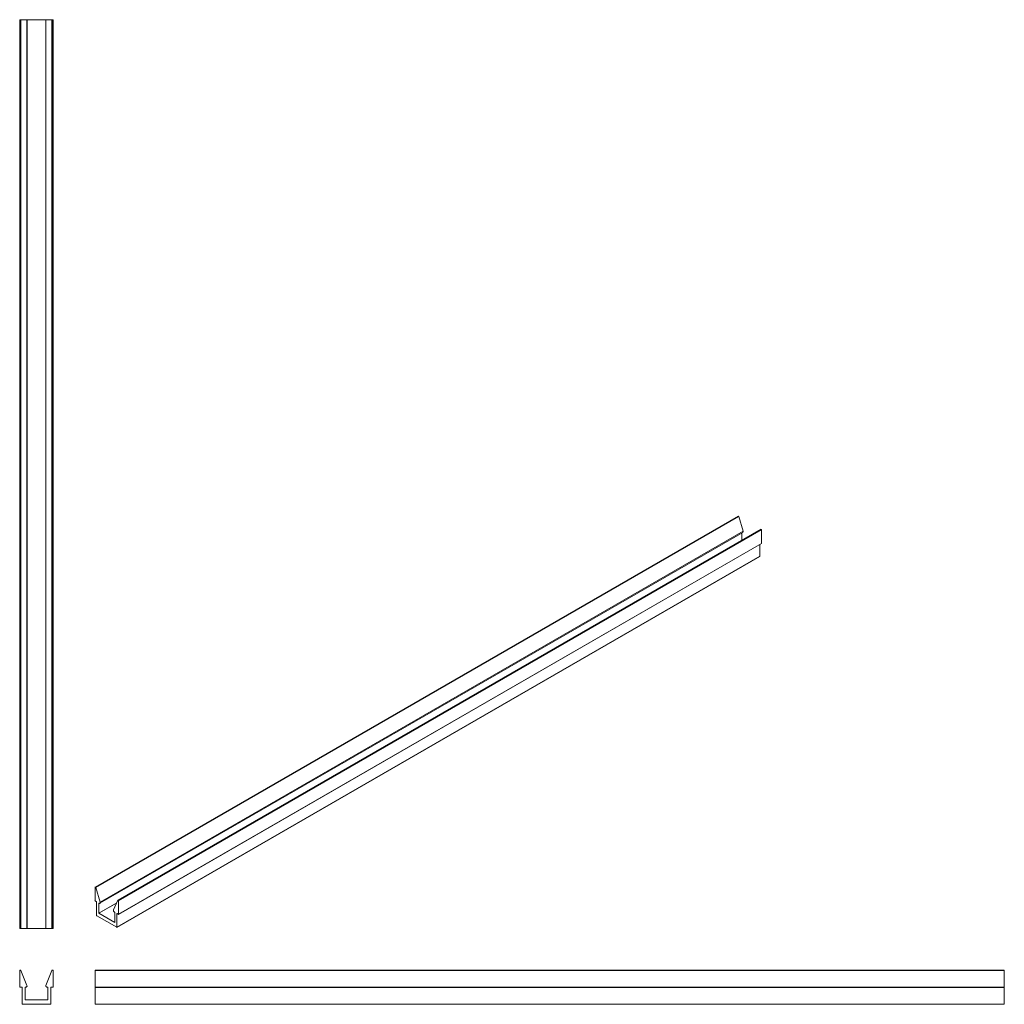
# Model space of a CAD drawing. Units: millimetres. Extents: x 4 to 554, y 4 to 555.
import ezdxf

# ---------------------------------------------------------------- set-up
doc = ezdxf.new("R2010")
doc.units = ezdxf.units.MM

msp = doc.modelspace()

# ---------------------------------------------------------------- linework, layer by layer
at = {"color": 7, "linetype": 'Continuous', "lineweight": 18}
for p, q in [((4.2, 46.65), (4.2, 554.65)), ((4.33, 554.65), (4.2, 554.65)), ((4.33, 46.65), (4.33, 554.65)), ((4.72, 554.65), (4.33, 554.65)), ((4.72, 46.65), (4.72, 554.65)), ((4.84, 554.65), (4.72, 554.65)), ((4.84, 46.65), (4.84, 554.65)), ((8.23, 554.65), (4.84, 554.65)), ((8.23, 46.65), (8.23, 554.65)), ((8.29, 554.65), (8.23, 554.65)), ((8.29, 46.65), (8.29, 554.65)), ((18.78, 554.65), (8.29, 554.65)), ((18.78, 554.65), (18.78, 46.65)), ((18.83, 554.65), (18.78, 554.65)), ((18.83, 46.65), (18.83, 554.65)), ((22.23, 554.65), (18.83, 554.65)), ((22.23, 46.65), (22.23, 554.65)), ((22.35, 554.65), (22.23, 554.65)), ((22.35, 46.65), (22.35, 554.65)), ((22.74, 554.65), (22.35, 554.65)), ((22.74, 46.65), (22.74, 554.65)), ((22.87, 554.65), (22.74, 554.65)), ((22.87, 46.65), (22.87, 554.65)), ((405.51, 277.15), (46.3, 69.78)), ((46.36, 69.77), (405.57, 277.14)), ((46.64, 69.61), (405.85, 276.98)), ((46.72, 69.5), (405.93, 276.87)), ((405.85, 276.98), (405.57, 277.14)), ((408.33, 268.62), (405.93, 276.87)), ((418.25, 269.79), (59.04, 62.43)), ((59.1, 62.42), (418.31, 269.79)), ((418.59, 269.62), (418.31, 269.79)), ((49, 60.65), (408.21, 268.02)), ((49.12, 61.26), (408.33, 268.62)), ((59.38, 62.26), (418.59, 269.62)), ((59.47, 62.1), (418.68, 269.47)), ((407.59, 263.64), (407.59, 267.66)), ((418.68, 261.9), (418.68, 269.47)), ((59.44, 54.47), (418.65, 261.84)), ((59.47, 54.53), (418.68, 261.9)), ((417.76, 254.66), (417.76, 261.32)), ((58.52, 47.23), (417.73, 254.6)), ((58.55, 47.29), (417.76, 254.66)), ((46.27, 69.72), (46.27, 62.15)), ((46.64, 69.61), (46.36, 69.77)), ((49.12, 61.26), (46.72, 69.5)), ((46.36, 62), (47.1, 61.57)), ((47.19, 61.41), (47.19, 53.84)), ((48.38, 60.83), (48.62, 60.69)), ((48.38, 55.23), (48.38, 60.83)), ((59.02, 62.4), (56.62, 56.93)), ((59.38, 62.26), (59.1, 62.42)), ((59.47, 54.53), (59.47, 62.1)), ((57.27, 49.99), (48.47, 55.07)), ((57.12, 55.79), (57.36, 55.65)), ((57.36, 55.65), (57.36, 50.05)), ((47.28, 53.68), (58.46, 47.24)), ((58.55, 47.29), (58.55, 54.86)), ((58.63, 54.91), (59.38, 54.48)), ((4.33, 46.65), (4.2, 46.65)), ((4.72, 46.65), (4.33, 46.65)), ((4.84, 46.65), (4.72, 46.65)), ((8.23, 46.65), (4.84, 46.65)), ((8.29, 46.65), (8.23, 46.65)), ((18.78, 46.65), (8.29, 46.65)), ((18.83, 46.65), (18.78, 46.65)), ((22.23, 46.65), (18.83, 46.65)), ((22.35, 46.65), (22.23, 46.65)), ((22.74, 46.65), (22.35, 46.65)), ((22.87, 46.65), (22.74, 46.65)), ((4.2, 23.12), (4.2, 13.85)), ((4.72, 23.25), (4.33, 23.25)), ((8.23, 14.77), (4.84, 23.17)), ((22.23, 23.17), (18.83, 14.77)), ((22.74, 23.25), (22.35, 23.25)), ((22.87, 13.85), (22.87, 23.12)), ((46.27, 23.12), (46.27, 23.25)), ((46.27, 23.25), (554.27, 23.25)), ((46.27, 23.12), (554.27, 23.12)), ((46.27, 13.85), (46.27, 23.12)), ((554.27, 23.12), (554.27, 23.25)), ((554.27, 13.85), (554.27, 23.12)), ((4.33, 13.72), (5.38, 13.72)), ((5.51, 13.6), (5.51, 4.33)), ((7.18, 13.72), (7.53, 13.72)), ((7.18, 6.87), (7.18, 13.72)), ((19.54, 13.72), (19.88, 13.72)), ((19.88, 13.72), (19.88, 6.87)), ((21.56, 4.33), (21.56, 13.6)), ((21.69, 13.72), (22.74, 13.72)), ((46.27, 13.85), (554.27, 13.85)), ((46.27, 13.72), (46.27, 13.85)), ((46.27, 13.72), (554.27, 13.72)), ((46.27, 13.6), (46.27, 13.72)), ((46.27, 13.6), (554.27, 13.6)), ((46.27, 4.33), (46.27, 13.6)), ((554.27, 13.72), (554.27, 13.85)), ((554.27, 13.6), (554.27, 13.72)), ((554.27, 4.33), (554.27, 13.6)), ((19.76, 6.74), (7.31, 6.74)), ((5.64, 4.2), (21.43, 4.2)), ((46.27, 4.33), (554.27, 4.33)), ((46.27, 4.2), (46.27, 4.33)), ((46.27, 4.2), (554.27, 4.2)), ((554.27, 4.2), (554.27, 4.33))]:
    msp.add_line(p, q, dxfattribs=at)
at = {"color": 8, "linetype": 'Continuous', "lineweight": 18}
for p, q in [((48.38, 55.23), (58.41, 61.02)), ((48.47, 55.07), (58.29, 60.74)), ((57.27, 49.99), (57.36, 50.05)), ((58.55, 54.86), (58.63, 54.91))]:
    msp.add_line(p, q, dxfattribs=at)
at = {"color": 7, "linetype": 'Continuous', "lineweight": 18, "flags": 128}
for points in [[(48.62, 60.69), (48.75, 60.63), (48.88, 60.62), (48.98, 60.64), (49.07, 60.71), (49.13, 60.81), (49.16, 60.94), (49.16, 61.09), (49.12, 61.26)], [(59.1, 62.42), (59.09, 62.43), (59.07, 62.43), (59.06, 62.43), (59.05, 62.43), (59.04, 62.43), (59.03, 62.42), (59.02, 62.41), (59.02, 62.4)]]:
    msp.add_lwpolyline(points, dxfattribs=at)
at = {"color": 7, "linetype": 'Continuous', "lineweight": 18}
for centre, radius, start, end in [((405.53, 277.09), 0.0639, 54.3818, 114.314), ((405.74, 276.81), 0.198, 15.6656, 57.1418), ((418.27, 269.74), 0.0629, 53.8691, 114.8204), ((407.86, 268.4), 0.522, 312.7681, 25.0333), ((418.49, 269.46), 0.195, 2.6055, 57.3945), ((418.62, 261.89), 0.0639, 305.698, 5.6204), ((417.69, 254.65), 0.0639, 305.698, 5.6204), ((46.32, 69.73), 0.0555, 50.7967, 189.214), ((46.53, 69.45), 0.198, 15.6656, 57.1418), ((46.46, 62.16), 0.195, 182.6055, 237.3945), ((47, 61.4), 0.195, 2.6055, 57.3945), ((59.28, 62.09), 0.195, 2.6055, 57.3945), ((48.57, 55.24), 0.195, 182.6055, 237.3945), ((57.65, 56.7), 1.06, 167.5517, 239.6413), ((47.39, 53.85), 0.195, 182.6055, 237.3945), ((57.3, 50.04), 0.0555, 230.7967, 9.214), ((58.6, 54.87), 0.0555, 50.7967, 189.214), ((59.42, 54.52), 0.0555, 230.7967, 9.214), ((58.49, 47.28), 0.0555, 230.7967, 9.214), ((4.33, 23.12), 0.127, 90, 180), ((4.72, 23.12), 0.127, 22, 90), ((22.35, 23.12), 0.127, 90, 158), ((22.74, 23.12), 0.127, 0, 90), ((4.33, 13.85), 0.127, 180, 270), ((5.38, 13.6), 0.127, 0, 90), ((7.53, 14.49), 0.762, 270, 22), ((19.54, 14.49), 0.762, 158, 270), ((21.69, 13.6), 0.127, 90, 180), ((22.74, 13.85), 0.127, 270, 0), ((7.31, 6.87), 0.127, 180, 270), ((19.76, 6.87), 0.127, 270, 0), ((5.64, 4.33), 0.127, 180, 270), ((21.43, 4.33), 0.127, 270, 0)]:
    msp.add_arc(centre, radius, start, end, dxfattribs=at)

doc.saveas('drawing.dxf')
